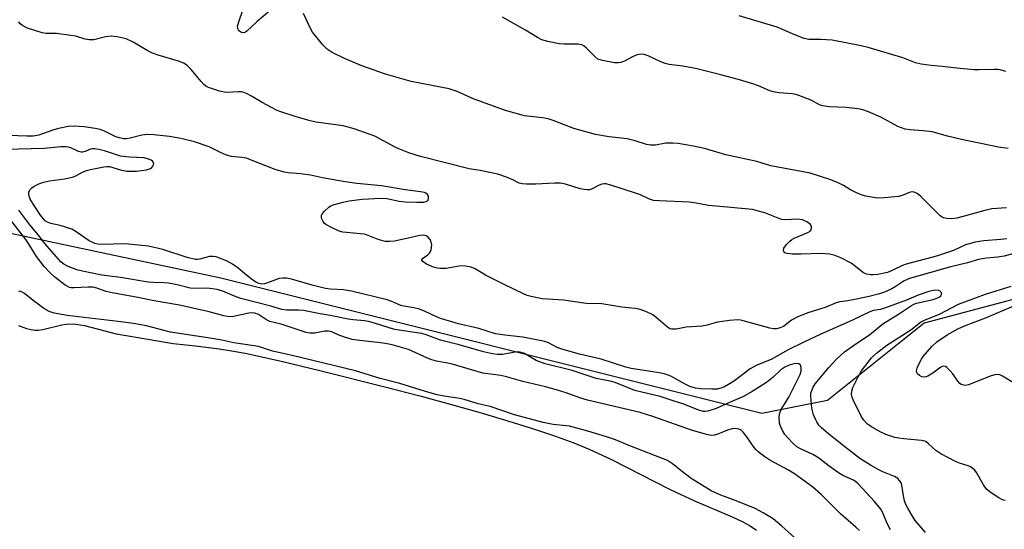
# Model space of a CAD drawing. Units: inches. Extents: x 1171770 to 1177770, y 529459 to 533460.
# Drawn here: x 1173070 to 1173353, y 531895 to 532041 of the extents above; entities that cross this region are included whole.
import ezdxf

# ---------------------------------------------------------------- set-up
doc = ezdxf.new("R2010")
doc.units = ezdxf.units.IN
doc.header["$MEASUREMENT"] = 0
for name, color, linetype in [('HYDRO-Water Body', 4, 'Continuous'), ('NTRL-Trees', 3, 'Continuous'), ('Undefined', 1, 'Continuous')]:
    doc.layers.add(name, color=color, linetype=linetype)

msp = doc.modelspace()

# ---------------------------------------------------------------- linework, layer by layer
at = {"layer": 'HYDRO-Water Body'}
msp.add_lwpolyline([(1173069.86, 531953.12), (1173072.19, 531952.35), (1173073.48, 531952.02), (1173074.6, 531951.85), (1173075.66, 531951.86), (1173076.84, 531952.02), (1173082.37, 531953.36), (1173084.36, 531953.66), (1173086.32, 531953.58), (1173088.89, 531953.14), (1173097.93, 531950.79), (1173102.51, 531950.05), (1173114.34, 531947.95), (1173120.73, 531947.3), (1173127.52, 531946.49), (1173131.1, 531945.93), (1173135.04, 531945.2), (1173144.97, 531943.06), (1173156.44, 531940.29), (1173175.54, 531935.43), (1173185.18, 531932.94), (1173194.26, 531930.5), (1173202.83, 531928.09), (1173210.77, 531925.73), (1173217.83, 531923.51), (1173224.17, 531921.38), (1173229.41, 531919.46), (1173234.05, 531917.57), (1173240.08, 531914.75), (1173257.13, 531906.09), (1173264.06, 531902.8), (1173274.95, 531898.23), (1173278.03, 531896.78), (1173280.1, 531895.65), (1173281.93, 531894.43)], dxfattribs=at)
at = {"layer": 'NTRL-Trees'}
msp.add_polyline3d([(1173583.07, 531633.16, 0), (1173585.85, 531665.94, 0), (1173587.52, 531759.82, 0), (1173579.18, 531867.05, 0), (1173575.29, 531899.27, 0), (1173542.52, 531927.05, 0), (1173507.51, 531950.38, 0), (1173454.18, 531962.05, 0), (1173406.4, 531962.05, 0), (1173388.37, 531963.23, 0), (1173370.07, 531964.42, 0), (1173330.09, 531953.84, 0), (1173302.31, 531931.61, 0), (1173283.43, 531927.91, 0), (1173128.03, 531966.76, 0), (1172814.64, 532033.24, 0)], dxfattribs=at)
at = {"layer": 'Undefined'}
for points, elevation in [([(1173142.13, 532043.53), (1173138.44, 532040.48), (1173135.53, 532037.66), (1173135.1, 532037.37), (1173134.63, 532037.23), (1173133.92, 532037.33), (1173133.37, 532037.69), (1173133.07, 532038.05), (1173132.89, 532038.49), (1173132.85, 532039.01), (1173133.15, 532040.4), (1173134.34, 532043.75)], 252), ([(1173353.71, 531986.91), (1173349.53, 531986.64), (1173347.55, 531986.21), (1173341.97, 531984.61), (1173339.43, 531983.96), (1173338.02, 531983.77), (1173336.64, 531983.86), (1173335.59, 531984.1), (1173334.66, 531984.67), (1173329.13, 531990.24), (1173328.04, 531991.11), (1173327.2, 531991.48), (1173326.78, 531991.53), (1173326.07, 531991.44), (1173323.77, 531990.54), (1173322.69, 531990.24), (1173318.68, 531989.78), (1173316.69, 531989.75), (1173313.32, 531990.29), (1173312.24, 531990.59), (1173310.46, 531991.37), (1173308.97, 531992.14), (1173306.93, 531993.37), (1173305.16, 531994.25), (1173302.94, 531995.05), (1173297.32, 531996.88), (1173286.08, 531999.02), (1173281.98, 532000.22), (1173273.07, 532002.18), (1173266.97, 532003.97), (1173263.81, 532004.66), (1173259.4, 532005.43), (1173257.92, 532005.56), (1173255.87, 532005.49), (1173252.88, 532004.92), (1173251.43, 532004.92), (1173250.33, 532005.15), (1173247.07, 532006.16), (1173244.78, 532006.74), (1173239.56, 532007.39), (1173235.62, 532008.04), (1173229.44, 532009.78), (1173223.48, 532012.03), (1173222.06, 532012.48), (1173220.4, 532012.77), (1173215.23, 532013.38), (1173209.78, 532014.92), (1173200.82, 532018.2), (1173195.95, 532020.32), (1173193.64, 532021.14), (1173182.71, 532023.22), (1173175.31, 532025.3), (1173168.56, 532027.74), (1173163.56, 532029.86), (1173160, 532031.59), (1173158.56, 532032.48), (1173157.35, 532033.73), (1173154.4, 532037.41), (1173153.67, 532038.69), (1173151.78, 532042.72)], 252), ([(1173354.22, 532004.01), (1173351.41, 532004.35), (1173340.78, 532006.59), (1173336.78, 532007.56), (1173332.4, 532008.74), (1173329.84, 532009.09), (1173326.03, 532009.32), (1173324.63, 532009.57), (1173322.5, 532010.27), (1173317.62, 532013), (1173314.14, 532014.52), (1173312.51, 532015.14), (1173311.12, 532015.42), (1173307.71, 532015.79), (1173302.88, 532015.99), (1173300.84, 532016.24), (1173300.05, 532016.52), (1173297.59, 532017.87), (1173293.28, 532019.46), (1173292.16, 532019.69), (1173288.47, 532019.97), (1173286.8, 532020.23), (1173285.77, 532020.57), (1173282.48, 532021.95), (1173280.86, 532022.52), (1173277.02, 532023.69), (1173271.64, 532025.12), (1173264.42, 532026.94), (1173260.77, 532027.61), (1173256.81, 532028.14), (1173255.7, 532028.37), (1173254.39, 532028.86), (1173250.75, 532030.63), (1173249.69, 532031.03), (1173248.63, 532031.09), (1173247.31, 532030.82), (1173246.26, 532030.35), (1173243.98, 532029.08), (1173242.94, 532028.66), (1173242.25, 532028.56), (1173241.12, 532028.64), (1173237.7, 532029.25), (1173236.37, 532029.68), (1173235.49, 532030.38), (1173233.06, 532032.84), (1173232.41, 532033.34), (1173231.72, 532033.72), (1173230.59, 532033.92), (1173226.7, 532033.94), (1173225.21, 532034.04), (1173221.98, 532034.72), (1173220.26, 532035.19), (1173218.98, 532035.83), (1173215.59, 532038), (1173212.47, 532039.68), (1173208.99, 532041.71)], 254), ([(1173353.56, 532026.13), (1173351.96, 532026.54), (1173351.14, 532026.67), (1173350.13, 532026.72), (1173345.84, 532026.54), (1173344.4, 532026.58), (1173339.52, 532027.06), (1173335.27, 532027.57), (1173332.11, 532027.81), (1173329.26, 532028.18), (1173327.58, 532028.56), (1173324.76, 532029.78), (1173323.68, 532030.16), (1173313.96, 532032.99), (1173311.98, 532033.5), (1173303.61, 532035.07), (1173300.36, 532035.34), (1173297, 532035.31), (1173295.63, 532035.55), (1173292.94, 532036.61), (1173287.84, 532038.82), (1173276.97, 532042.07)], 256), ([(1173353.86, 531978.02), (1173352.15, 531977.83), (1173347.26, 531977.49), (1173344.72, 531977.14), (1173341.98, 531976.33), (1173338.5, 531974.74), (1173333.96, 531973.17), (1173332.22, 531972.66), (1173324.9, 531970.78), (1173323.84, 531970.36), (1173320.88, 531968.92), (1173319.58, 531968.43), (1173316.77, 531967.81), (1173315.45, 531967.69), (1173314.66, 531967.7), (1173313.62, 531967.9), (1173312.66, 531968.31), (1173311.76, 531968.93), (1173310.02, 531970.41), (1173309.08, 531971.09), (1173306.19, 531972.57), (1173304.28, 531973.36), (1173302.85, 531973.63), (1173300.52, 531973.83), (1173294.63, 531973.62), (1173292.14, 531973.67), (1173290.76, 531973.8), (1173290.08, 531974.06), (1173289.81, 531974.37), (1173289.67, 531974.75), (1173289.81, 531975.41), (1173290.45, 531976.33), (1173291.47, 531977.41), (1173292.03, 531977.84), (1173292.75, 531978.23), (1173296.68, 531979.85), (1173297.32, 531980.28), (1173297.58, 531980.65), (1173297.69, 531981.08), (1173297.69, 531981.54), (1173297.42, 531982.16), (1173297.07, 531982.5), (1173296.41, 531982.94), (1173295.16, 531983.48), (1173293.68, 531983.66), (1173290.23, 531983.54), (1173289.17, 531983.64), (1173288.13, 531983.94), (1173284.35, 531985.48), (1173282.15, 531986.14), (1173280.77, 531986.43), (1173271.41, 531987.38), (1173268.13, 531987.65), (1173264.54, 531988.32), (1173262.56, 531988.56), (1173254.03, 531988.93), (1173252.37, 531989.1), (1173251.2, 531989.42), (1173248.63, 531990.64), (1173247.43, 531991.11), (1173240.06, 531993.49), (1173238.65, 531993.83), (1173238.14, 531993.86), (1173237.46, 531993.75), (1173236.7, 531993.44), (1173234.71, 531992.39), (1173233.97, 531992.17), (1173233.24, 531992.1), (1173232.4, 531992.18), (1173231.28, 531992.43), (1173227.04, 531993.77), (1173225.62, 531994.06), (1173223.96, 531994.06), (1173218.52, 531993.76), (1173215.7, 531993.73), (1173214.66, 531993.8), (1173213.76, 531994.05), (1173211.89, 531994.98), (1173210.05, 531995.75), (1173207.63, 531996.61), (1173202.52, 531997.66), (1173199.37, 531998.17), (1173185.39, 532001.67), (1173182.08, 532002.78), (1173179.17, 532003.88), (1173178.14, 532004.37), (1173172.24, 532007.52), (1173166.29, 532009.68), (1173164.58, 532010.16), (1173163.14, 532010.46), (1173155.37, 532011.59), (1173153.71, 532011.9), (1173149.34, 532013.15), (1173145.24, 532014.5), (1173144.17, 532014.92), (1173142.39, 532015.82), (1173139.88, 532017.19), (1173136.87, 532019.04), (1173135.62, 532019.67), (1173134.6, 532020.09), (1173133.83, 532020.25), (1173133.05, 532020.3), (1173129.9, 532020.12), (1173129.05, 532020.15), (1173127.62, 532020.46), (1173124.81, 532021.37), (1173124.01, 532021.73), (1173123.18, 532022.34), (1173122.37, 532023.21), (1173119.51, 532026.66), (1173118.31, 532027.81), (1173117.43, 532028.45), (1173115.89, 532029.07), (1173110.03, 532030.8), (1173108.38, 532031.37), (1173107.09, 532032.04), (1173102.83, 532034.52), (1173100.79, 532035.45), (1173098.28, 532036.09), (1173096.57, 532036.21), (1173094.86, 532036.06), (1173091.52, 532035.21), (1173090.2, 532035.18), (1173089.09, 532035.42), (1173086.34, 532036.21), (1173084.91, 532036.48), (1173080.84, 532036.98), (1173077.87, 532037.05), (1173076.73, 532037.21), (1173072.52, 532038.59), (1173071.73, 532038.9), (1173071.02, 532039.29), (1173070.41, 532039.77), (1173070, 532040.34)], 250), ([(1173360.09, 531974.97), (1173353.11, 531973.08), (1173351.18, 531972.78), (1173347.96, 531972.48), (1173345.7, 531972.1), (1173342.51, 531971.2), (1173337.34, 531969.94), (1173325.83, 531966.65), (1173324.33, 531965.96), (1173321.79, 531964.27), (1173320.8, 531963.7), (1173318.65, 531962.73), (1173317.26, 531962.23), (1173314.28, 531961.47), (1173310.21, 531960.62), (1173308.17, 531960.23), (1173305.9, 531959.96), (1173304.84, 531959.69), (1173301.68, 531958.33), (1173296.93, 531956.89), (1173294.02, 531955.71), (1173292, 531954.7), (1173289.66, 531952.89), (1173288.69, 531952.46), (1173287.66, 531952.2), (1173286.85, 531952.18), (1173285.74, 531952.37), (1173278.49, 531954.44), (1173277.37, 531954.69), (1173276.51, 531954.75), (1173274.2, 531954.58), (1173270.72, 531954.17), (1173267.33, 531953.18), (1173266.18, 531952.94), (1173261.72, 531952.64), (1173258.86, 531952.1), (1173257.53, 531952.07), (1173257.03, 531952.23), (1173256.32, 531952.67), (1173253.01, 531955.57), (1173252.15, 531956.22), (1173250.1, 531957.19), (1173248.23, 531957.87), (1173247.06, 531958.06), (1173243.2, 531958.42), (1173237.5, 531959.43), (1173232.97, 531959.48), (1173226.5, 531960.4), (1173220.3, 531960.8), (1173217.16, 531961.46), (1173216.04, 531961.79), (1173214.98, 531962.24), (1173209.44, 531964.98), (1173206.89, 531966.16), (1173204.06, 531967.63), (1173201.06, 531969.4), (1173199.94, 531969.88), (1173198.33, 531970.24), (1173196.97, 531970.33), (1173192.8, 531969.58), (1173191.11, 531969.5), (1173190.24, 531969.62), (1173189.08, 531969.93), (1173187.07, 531970.78), (1173186.01, 531971.56), (1173185.78, 531971.89), (1173185.76, 531972.05), (1173186.09, 531972.5), (1173187.42, 531973.38), (1173187.98, 531973.91), (1173188.24, 531974.38), (1173188.42, 531974.91), (1173188.61, 531976.31), (1173188.48, 531977.13), (1173188.12, 531977.88), (1173187.61, 531978.53), (1173186.98, 531978.94), (1173186.23, 531979.08), (1173185.17, 531979.04), (1173182.34, 531978.3), (1173177.96, 531977.42), (1173176.57, 531977.25), (1173175.24, 531977.31), (1173173.25, 531977.83), (1173170.35, 531979), (1173169.28, 531979.35), (1173168.16, 531979.52), (1173164.16, 531979.83), (1173163.09, 531980.01), (1173162.04, 531980.3), (1173159.67, 531981.36), (1173158.17, 531982.19), (1173157.75, 531982.54), (1173157.41, 531982.99), (1173156.97, 531984.01), (1173156.91, 531984.78), (1173157.1, 531985.21), (1173157.77, 531986.03), (1173159.02, 531987.13), (1173159.48, 531987.44), (1173160.29, 531987.79), (1173163.13, 531988.62), (1173164.87, 531988.96), (1173168.67, 531989.4), (1173174.03, 531989.7), (1173175.68, 531989.59), (1173179.28, 531988.91), (1173181.03, 531988.68), (1173184.36, 531988.58), (1173186.32, 531988.62), (1173187.03, 531988.77), (1173187.37, 531988.96), (1173187.57, 531989.2), (1173187.7, 531989.62), (1173187.64, 531990.32), (1173187.44, 531990.75), (1173186.96, 531991.16), (1173186.5, 531991.36), (1173185.38, 531991.58), (1173180.98, 531992.08), (1173174.2, 531993.26), (1173167.05, 531993.98), (1173163.79, 531994.39), (1173157.2, 531995.6), (1173153.77, 531996.31), (1173151, 531996.68), (1173147.33, 531997.01), (1173146.2, 531997.2), (1173143.67, 531997.97), (1173137.06, 532000.58), (1173135.37, 532001.18), (1173134.05, 532001.44), (1173131.09, 532001.74), (1173129.69, 532002.11), (1173127.95, 532002.83), (1173124.67, 532004.43), (1173120.42, 532005.91), (1173116.5, 532006.86), (1173113.23, 532007.41), (1173108.82, 532007.95), (1173107.06, 532007.99), (1173105.33, 532007.79), (1173102, 532006.92), (1173100.88, 532006.79), (1173100.04, 532006.81), (1173098.94, 532007.01), (1173097.86, 532007.34), (1173094.64, 532008.98), (1173093.36, 532009.42), (1173091.96, 532009.71), (1173088.79, 532010.18), (1173085.92, 532010.4), (1173084.2, 532010.3), (1173081.36, 532009.69), (1173079.77, 532009.24), (1173075.72, 532007.83), (1173074.06, 532007.53), (1173072.26, 532007.52), (1173064.47, 532007.82)], 248), ([(1173330.5, 531893.77), (1173327.52, 531897.18), (1173326.7, 531898.39), (1173325.39, 531900.7), (1173324.85, 531901.75), (1173324.45, 531902.85), (1173324.13, 531904.26), (1173323.7, 531907.28), (1173323.44, 531908.02), (1173323.04, 531908.67), (1173322.48, 531909.2), (1173321.59, 531909.78), (1173318.22, 531911.16), (1173316.92, 531911.79), (1173314.63, 531913.05), (1173311.62, 531914.98), (1173307.26, 531918.31), (1173302.74, 531921.93), (1173300.59, 531923.75), (1173299.85, 531924.58), (1173299.22, 531925.51), (1173298.83, 531926.24), (1173298.34, 531927.53), (1173297.86, 531929.42), (1173297.53, 531932.85), (1173297.57, 531933.69), (1173297.78, 531934.47), (1173298.21, 531935.46), (1173298.82, 531936.39), (1173302.67, 531941.13), (1173304.9, 531943.46), (1173307.18, 531945.56), (1173310.76, 531948.08), (1173314.39, 531950.48), (1173318.22, 531953.61), (1173322.72, 531956.43), (1173326.42, 531958.94), (1173327.14, 531959.31), (1173327.92, 531959.58), (1173332.72, 531960.65), (1173333.72, 531960.97), (1173334.38, 531961.28), (1173334.9, 531961.71), (1173335.09, 531962.04), (1173335.07, 531962.61), (1173334.73, 531963.07), (1173334.29, 531963.24), (1173333.47, 531963.27), (1173332.28, 531963.14), (1173331.41, 531962.93), (1173328.36, 531961.85), (1173325.03, 531960.43), (1173318.98, 531958.21), (1173317.58, 531957.8), (1173315.5, 531957.43), (1173314.45, 531957.09), (1173309.54, 531954.65), (1173300.43, 531950.66), (1173295.37, 531948.29), (1173291.04, 531946.14), (1173286.11, 531943.36), (1173281.98, 531941.82), (1173280.1, 531940.68), (1173275.63, 531937.32), (1173273.86, 531936.2), (1173272.69, 531935.57), (1173271.67, 531935.17), (1173270.58, 531934.92), (1173269.1, 531934.86), (1173265.82, 531934.94), (1173264.36, 531935.13), (1173262.72, 531935.64), (1173261.4, 531936.29), (1173257.32, 531938.59), (1173256.53, 531938.94), (1173255.43, 531939.3), (1173254, 531939.61), (1173245.87, 531940.86), (1173244.35, 531941.18), (1173237.27, 531943.54), (1173231.08, 531944.96), (1173225.99, 531946.37), (1173224.63, 531946.88), (1173222.15, 531948.23), (1173221.08, 531948.59), (1173214.78, 531949.82), (1173209.57, 531950.35), (1173206.94, 531950.81), (1173202.17, 531952.28), (1173196.35, 531953.68), (1173191.1, 531955.22), (1173189.79, 531955.71), (1173186.7, 531957.23), (1173185.08, 531957.86), (1173183.43, 531958.24), (1173180.64, 531958.67), (1173179.73, 531958.95), (1173177.11, 531960.06), (1173175.82, 531960.5), (1173165.58, 531963.03), (1173163.3, 531963.42), (1173159.53, 531963.58), (1173158.09, 531963.78), (1173154.31, 531964.75), (1173148.35, 531966.51), (1173146.92, 531966.8), (1173145.87, 531966.8), (1173144.79, 531966.62), (1173141.43, 531965.38), (1173140.59, 531965.14), (1173139.78, 531965.07), (1173139, 531965.18), (1173138.24, 531965.5), (1173137.26, 531966.15), (1173135.37, 531967.61), (1173133.02, 531969.67), (1173131.39, 531970.8), (1173129.63, 531971.75), (1173126.65, 531972.88), (1173125.83, 531973.01), (1173124.74, 531972.95), (1173123.67, 531972.73), (1173121.99, 531972.17), (1173121.29, 531972.09), (1173120.76, 531972.12), (1173118.35, 531972.73), (1173111.36, 531974.96), (1173107.28, 531975.93), (1173100.57, 531976.59), (1173093.79, 531976.44), (1173092.65, 531976.52), (1173091.86, 531976.71), (1173090.16, 531977.51), (1173086.45, 531980.08), (1173085.17, 531980.79), (1173081.91, 531981.85), (1173079.15, 531982.41), (1173078.22, 531982.81), (1173077.58, 531983.23), (1173077.03, 531983.77), (1173076.22, 531984.81), (1173074.16, 531987.92), (1173073.25, 531989.48), (1173072.93, 531990.26), (1173072.82, 531990.99), (1173072.89, 531991.48), (1173073.19, 531992.16), (1173073.73, 531992.72), (1173074.44, 531993.17), (1173075.74, 531993.8), (1173077.11, 531994.28), (1173078.79, 531994.7), (1173083.11, 531995.31), (1173085.37, 531995.75), (1173086.41, 531996.14), (1173088.31, 531997.2), (1173089.46, 531997.7), (1173090.56, 531997.98), (1173094.44, 531998.72), (1173095.26, 531998.82), (1173096.06, 531998.79), (1173099.46, 531997.77), (1173101.13, 531997.52), (1173103.75, 531997.49), (1173106.62, 531997.84), (1173107.8, 531998.27), (1173108.17, 531998.55), (1173108.47, 531998.92), (1173108.68, 531999.31), (1173108.73, 531999.71), (1173108.42, 532000.31), (1173108.03, 532000.61), (1173107.56, 532000.85), (1173105.97, 532001.29), (1173101.82, 532001.51), (1173099.2, 532001.82), (1173094.58, 532003.31), (1173092.9, 532003.74), (1173091.78, 532003.94), (1173091.04, 532003.93), (1173090.54, 532003.82), (1173089.05, 532003.09), (1173088.32, 532002.91), (1173087.85, 532002.95), (1173087.12, 532003.17), (1173084.74, 532004.26), (1173083.57, 532004.49), (1173082.09, 532004.44), (1173077.27, 532003.95), (1173066.2, 532003.66)], 246), ([(1173320.37, 531894.45), (1173319.45, 531896.34), (1173318.2, 531899.37), (1173317.64, 531900.39), (1173315.84, 531902.58), (1173311.09, 531907.7), (1173310.49, 531908.27), (1173309.82, 531908.77), (1173306.72, 531910.13), (1173305.45, 531910.89), (1173302.77, 531912.76), (1173300.23, 531914.76), (1173299.29, 531915.41), (1173298.06, 531916.08), (1173294.53, 531917.73), (1173293.53, 531918.32), (1173292.43, 531919.25), (1173290.83, 531920.98), (1173290.09, 531921.89), (1173289.37, 531923.06), (1173288.77, 531924.3), (1173288.55, 531925.09), (1173288.4, 531926.74), (1173288.53, 531927.8), (1173289.03, 531929.07), (1173291.18, 531932.61), (1173294.5, 531939.06), (1173294.79, 531940.14), (1173294.79, 531941.13), (1173294.57, 531941.76), (1173294.09, 531942.16), (1173293.41, 531942.27), (1173292.64, 531942.16), (1173291.31, 531941.78), (1173290.09, 531941.22), (1173288.95, 531940.41), (1173286.69, 531938.3), (1173284.77, 531936.8), (1173280.71, 531934.18), (1173278.17, 531932.82), (1173273.45, 531930.78), (1173270.32, 531929.33), (1173267.94, 531928.57), (1173267.14, 531928.47), (1173266.62, 531928.51), (1173265.08, 531928.95), (1173261.01, 531930.62), (1173257.98, 531931.52), (1173254.26, 531932.76), (1173246.94, 531934.52), (1173241.3, 531936.84), (1173239.9, 531937.19), (1173235.81, 531937.98), (1173228.96, 531940.22), (1173221.22, 531942.18), (1173218.65, 531943.16), (1173215.23, 531945.09), (1173214.02, 531945.54), (1173213.3, 531945.6), (1173212.6, 531945.55), (1173208.95, 531944.84), (1173207.49, 531944.83), (1173206.03, 531945.01), (1173203.52, 531945.59), (1173196.53, 531947.58), (1173191.1, 531948.95), (1173187.05, 531950.46), (1173185.8, 531950.83), (1173184.47, 531951.1), (1173179.84, 531951.69), (1173178, 531952.02), (1173176.41, 531952.47), (1173172.21, 531953.88), (1173170.49, 531954.33), (1173169.33, 531954.53), (1173166.08, 531954.79), (1173164.61, 531954.99), (1173159.43, 531956.04), (1173156.54, 531956.47), (1173151.79, 531957.47), (1173150.36, 531957.57), (1173146.89, 531957.61), (1173145.58, 531957.76), (1173142.42, 531958.71), (1173133.77, 531960.89), (1173131.93, 531961.58), (1173128.57, 531963.06), (1173126.95, 531963.52), (1173124.15, 531963.9), (1173120.59, 531963.8), (1173119.21, 531963.9), (1173115.5, 531964.8), (1173113.02, 531965.31), (1173111.61, 531965.46), (1173108.71, 531965.5), (1173107.16, 531965.62), (1173099.17, 531966.99), (1173093.83, 531967.61), (1173088.32, 531968.73), (1173086.61, 531969.17), (1173084.18, 531970.13), (1173082.92, 531970.8), (1173082.07, 531971.49), (1173080.69, 531972.97), (1173077.46, 531976.72), (1173075.6, 531979.13), (1173073.17, 531982.05), (1173070.02, 531986.3)], 244), ([(1173311.48, 531894.27), (1173310.44, 531895.28), (1173306.05, 531899.11), (1173300.47, 531904.65), (1173298.06, 531906.71), (1173292.79, 531910.6), (1173291.1, 531911.59), (1173285.72, 531914.45), (1173284.28, 531915.44), (1173282.42, 531916.87), (1173281.78, 531917.46), (1173281.23, 531918.12), (1173279.1, 531921.2), (1173278.09, 531922.52), (1173277.53, 531923.08), (1173276.89, 531923.44), (1173275.94, 531923.63), (1173274.9, 531923.51), (1173273.58, 531923.09), (1173270.84, 531921.93), (1173269.78, 531921.63), (1173268.85, 531921.6), (1173267.51, 531921.84), (1173263.22, 531923.12), (1173252.16, 531927.03), (1173248.48, 531928.18), (1173233.4, 531931.75), (1173231.14, 531932.42), (1173227.27, 531933.79), (1173224.71, 531934.56), (1173221.27, 531935.52), (1173214.82, 531937.1), (1173210.14, 531938.41), (1173208.44, 531938.77), (1173203.34, 531939.5), (1173194.24, 531942.2), (1173189.97, 531942.97), (1173188.66, 531943.28), (1173187.38, 531943.77), (1173181.93, 531946.23), (1173180.57, 531946.69), (1173177.26, 531947.6), (1173175.85, 531947.9), (1173173.85, 531948.21), (1173167.85, 531948.83), (1173165.72, 531949.19), (1173163.57, 531949.77), (1173161.7, 531950.5), (1173159.94, 531951.31), (1173158.98, 531951.58), (1173157.9, 531951.55), (1173155.01, 531950.93), (1173153.61, 531950.96), (1173152.5, 531951.2), (1173145.35, 531953.52), (1173142.09, 531954.31), (1173141.18, 531954.76), (1173138.81, 531956.3), (1173137.79, 531956.68), (1173136.95, 531956.79), (1173136.09, 531956.75), (1173131.64, 531955.79), (1173130.8, 531955.7), (1173129.96, 531955.74), (1173128.84, 531955.95), (1173124.71, 531957.05), (1173116.19, 531959.04), (1173108.9, 531960.27), (1173103.66, 531961.33), (1173096.82, 531962.51), (1173095.09, 531962.94), (1173092.44, 531963.87), (1173091.37, 531964.13), (1173089.94, 531964.21), (1173085.91, 531963.94), (1173085.07, 531963.99), (1173084.56, 531964.11), (1173083.33, 531964.76), (1173080.34, 531967.03), (1173079.07, 531968.22), (1173077.31, 531970.11), (1173075.03, 531973.01), (1173072.77, 531976.7), (1173071.98, 531977.86), (1173067.67, 531983.4)], 242), ([(1173294.74, 531890.6), (1173289.22, 531895.59), (1173286.67, 531897.61), (1173283.87, 531899.33), (1173281.51, 531900.57), (1173276.1, 531902.79), (1173271.68, 531904.4), (1173268.88, 531905.69), (1173263.17, 531909.19), (1173260.66, 531911.12), (1173257.82, 531913.48), (1173256.31, 531914.43), (1173245.51, 531918.59), (1173241.42, 531920.31), (1173238.79, 531921.24), (1173233.47, 531922.81), (1173228.24, 531924.22), (1173227.2, 531924.38), (1173223.51, 531924.69), (1173220.66, 531925.34), (1173212.38, 531927.53), (1173205.45, 531929.87), (1173202, 531930.71), (1173197.92, 531931.9), (1173196.7, 531932.18), (1173192.15, 531932.86), (1173190.18, 531933.26), (1173186.54, 531934.31), (1173179.47, 531936.54), (1173173.81, 531937.98), (1173166.67, 531940.11), (1173148.48, 531944.56), (1173142.84, 531945.75), (1173138.82, 531947.09), (1173134.97, 531947.75), (1173131.78, 531948.19), (1173128.33, 531948.93), (1173124.3, 531949.62), (1173113.56, 531951.29), (1173111.71, 531951.7), (1173106.71, 531953.05), (1173102.96, 531953.73), (1173098.53, 531954.33), (1173083.89, 531956.05), (1173080.13, 531956.68), (1173078.75, 531957.17), (1173077.19, 531958.03), (1173074.06, 531960.34), (1173071.6, 531962.33), (1173070.92, 531962.75), (1173070.44, 531962.91), (1173069.95, 531962.97)], 240), ([(1173353.35, 531902.88), (1173352.58, 531903.09), (1173351.58, 531903.66), (1173349.33, 531905.12), (1173347.96, 531906.21), (1173347.17, 531907.37), (1173345.16, 531910.92), (1173344.64, 531911.61), (1173344.06, 531912.13), (1173343.42, 531912.58), (1173342.75, 531912.91), (1173340.28, 531913.64), (1173339.24, 531914.04), (1173334.86, 531916.34), (1173333.41, 531917.29), (1173331.37, 531919.23), (1173330.53, 531919.83), (1173329.87, 531920.08), (1173329.3, 531920.18), (1173324.27, 531920.58), (1173322.79, 531920.78), (1173321.64, 531921.05), (1173319.11, 531921.91), (1173317.47, 531922.59), (1173314.95, 531924.03), (1173313.79, 531924.88), (1173312.65, 531926.1), (1173311.87, 531927.32), (1173309.71, 531931.84), (1173309.41, 531932.6), (1173309.23, 531933.35), (1173309.29, 531934.33), (1173309.63, 531935.32), (1173311.2, 531938.65), (1173312.11, 531940.16), (1173314.99, 531943.84), (1173315.58, 531944.49), (1173316.41, 531945.23), (1173319.32, 531947.53), (1173326.29, 531951.94), (1173329.01, 531954.16), (1173330.18, 531954.74), (1173334.68, 531956.56), (1173340, 531959.28), (1173347.73, 531962.16), (1173355.04, 531964.43)], 248), ([(1173356.21, 531936.45), (1173352.64, 531938.62), (1173351.87, 531938.97), (1173351.36, 531939.06), (1173350.39, 531938.97), (1173349.36, 531938.67), (1173342.84, 531936.11), (1173342.01, 531935.96), (1173341.48, 531936), (1173340.72, 531936.24), (1173340.29, 531936.54), (1173339.75, 531937.16), (1173338.31, 531939.3), (1173337.58, 531940.18), (1173336.59, 531941.12), (1173336.18, 531941.4), (1173335.76, 531941.53), (1173335.32, 531941.44), (1173334.87, 531941.21), (1173332.55, 531939.5), (1173331.15, 531938.64), (1173330.67, 531938.43), (1173330.19, 531938.33), (1173329.44, 531938.47), (1173328.73, 531938.81), (1173328.15, 531939.28), (1173327.95, 531939.7), (1173327.93, 531940.18), (1173328.12, 531940.95), (1173328.67, 531942.25), (1173329.31, 531943.53), (1173329.79, 531944.24), (1173332.27, 531947.1), (1173333.74, 531948.5), (1173336.66, 531950.51), (1173339.94, 531952.31), (1173341.99, 531953.2), (1173347.96, 531955.5), (1173359.84, 531960.54)], 250)]:
    msp.add_lwpolyline(points, dxfattribs=dict(at, elevation=elevation))

doc.saveas('drawing.dxf')
